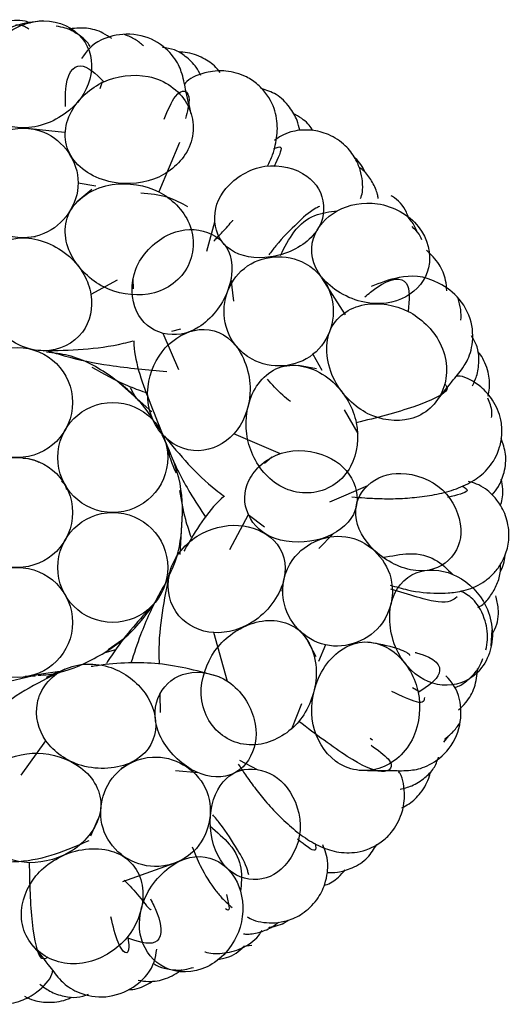
# Model space of a CAD drawing. Units: millimetres. Extents: x 7 to 438, y 7 to 308.
# Drawn here: x 390 to 392, y 170 to 175 of the extents above; entities that cross this region are included whole.
import ezdxf

# ---------------------------------------------------------------- set-up
doc = ezdxf.new("R2010")
doc.units = ezdxf.units.MM
doc.header["$LTSCALE"] = 1.5

msp = doc.modelspace()

# ---------------------------------------------------------------- linework, layer by layer
at = {"color": 7, "linetype": 'Continuous', "lineweight": 25}
for p, q in [((390.0207, 174.9771), (390.033, 175.0115)), ((389.8416, 174.7546), (389.6347, 174.7763)), ((390.4214, 174.703), (390.3167, 174.4549)), ((389.9092, 174.4994), (389.9993, 174.4851)), ((389.9783, 174.4671), (389.9079, 174.4066)), ((390.5595, 174.1552), (390.6002, 174.303)), ((389.6937, 174.2269), (389.6339, 174.2216)), ((390.1071, 174.0078), (389.9745, 173.9365)), ((390.1865, 174.0129), (390.1872, 173.9638)), ((390.6965, 173.902), (390.6821, 174.0146)), ((391.2607, 173.8336), (391.1412, 174.0207)), ((390.4189, 173.5556), (390.339, 173.7394)), ((390.3825, 173.7507), (390.4283, 173.7623)), ((390.7324, 173.6488), (390.707, 173.6755)), ((391.0959, 173.6334), (391.1408, 173.5541)), ((391.1136, 173.5593), (391.0225, 173.5766)), ((390.1042, 173.5019), (390.2812, 173.343)), ((390.1724, 173.4659), (390.2016, 173.4126)), ((391.2544, 173.3536), (391.3224, 173.2336)), ((390.9322, 173.1305), (390.6965, 173.2314)), ((390.8885, 173.1133), (390.8504, 173.0821)), ((389.826, 172.9925), (389.844, 172.9732)), ((389.844, 172.9732), (389.8514, 172.95)), ((391.1819, 172.8888), (391.3731, 172.9707)), ((390.4376, 172.8591), (390.4237, 172.6216)), ((390.6757, 172.6464), (390.7697, 172.8235)), ((390.7695, 172.824), (390.8515, 172.7617)), ((389.8463, 172.7029), (389.844, 172.6954)), ((391.1259, 172.6519), (391.1988, 172.7269)), ((390.3689, 172.5253), (390.3619, 172.4961)), ((390.9409, 172.4364), (390.9491, 172.4959)), ((391.9969, 172.159), (392.0008, 172.2409)), ((390.1453, 172.1993), (390.0619, 172.1404)), ((390.6635, 171.9801), (390.5954, 172.2273)), ((390.099, 172.1408), (390.045, 172.1255)), ((391.1118, 172.1055), (391.0685, 172.1876)), ((391.1587, 172.1657), (391.1247, 172.0811)), ((389.6922, 172.0063), (389.6432, 172.0077)), ((389.8048, 172.0271), (389.7481, 172.0004)), ((391.5996, 171.9507), (391.6304, 171.9311)), ((390.3224, 171.9164), (390.3245, 171.8236)), ((391.0388, 171.8673), (390.9873, 171.7393)), ((391.7574, 171.6732), (391.7823, 171.7061)), ((389.6217, 171.5076), (389.7473, 171.6803)), ((391.3966, 171.684), (391.3852, 171.6919)), ((390.1262, 171.5405), (390.1779, 171.5712)), ((390.7246, 171.5834), (390.8134, 171.5357)), ((390.401, 171.5311), (390.5141, 171.5201)), ((389.9741, 171.2006), (390.0113, 171.2857)), ((390.1363, 170.9701), (390.4178, 171.0711)), ((390.746, 170.6432), (390.7877, 170.6482))]:
    msp.add_line(p, q, dxfattribs=at)
for centre in [(389.6034, 173.3899), (390.0845, 173.1121), (389.6034, 172.8343), (390.0845, 172.5565), (389.6034, 172.2788)]:
    msp.add_circle(centre, 0.2778, dxfattribs=at)
for points, knots in [([(389.7291, 175.3181), (389.6836, 175.313), (389.6001, 175.3036), (389.4827, 175.2418), (389.3988, 175.1542), (389.3563, 175.0595), (389.351, 175.0235), (389.3491, 175.0098)], [0, 0, 0, 0, 0.2336956, 0.4285106, 0.705519, 0.8881764, 1, 1, 1, 1]), ([(389.4189, 175.0476), (389.4301, 175.1127), (389.5048, 175.2541), (389.7404, 175.3521), (389.9522, 175.2541), (389.9857, 175.1127), (389.9745, 175.0476)], [0, 0, 0, 0, 0.235627, 0.5, 0.764373, 1, 1, 1, 1]), ([(389.6711, 175.3075), (389.6613, 175.3108), (389.6184, 175.3253), (389.5454, 175.3185), (389.4953, 175.2935), (389.4758, 175.2838)], [0, 0, 0, 0, 0.1527083, 0.6706567, 1, 1, 1, 1]), ([(389.6607, 175.2763), (389.6536, 175.2811), (389.6348, 175.2936), (389.6097, 175.2963), (389.5941, 175.2979)], [0, 0, 0, 0, 0.381319, 1, 1, 1, 1]), ([(389.9712, 175.188), (389.9667, 175.1957), (389.9546, 175.2163), (389.9097, 175.2513), (389.856, 175.282), (389.8147, 175.2885), (389.7995, 175.2909)], [0, 0, 0, 0, 0.190409, 0.505898, 0.818024, 1, 1, 1, 1]), ([(390.0797, 175.2285), (390.0653, 175.2384), (390.0275, 175.2644), (389.9476, 175.2878), (389.8877, 175.2801), (389.8563, 175.276)], [0, 0, 0, 0, 0.22718, 0.594072, 1, 1, 1, 1]), ([(390.4811, 174.8477), (390.471, 174.8907), (390.4534, 174.9656), (390.4385, 175.0479), (390.4028, 175.1312), (390.3074, 175.2256), (390.1586, 175.2637), (389.9912, 175.22), (389.9511, 175.1628), (389.9269, 175.1283)], [0, 0, 0, 0, 0.237888, 0.414136, 0.534841, 0.647265, 0.75661, 0.852997, 1, 1, 1, 1]), ([(390.2404, 175.1915), (390.2269, 175.2032), (390.1999, 175.2266), (390.1629, 175.2417), (390.1444, 175.2493)], [0, 0, 0, 0, 0.4990373, 1, 1, 1, 1]), ([(390.529, 175.0427), (390.5221, 175.0567), (390.5051, 175.0916), (390.458, 175.1359), (390.4001, 175.1752), (390.3565, 175.1809), (390.3358, 175.1836)], [0, 0, 0, 0, 0.214493, 0.534742, 0.7789, 1, 1, 1, 1]), ([(390.6274, 175.0582), (390.6181, 175.0693), (390.5923, 175.1003), (390.5283, 175.1405), (390.4623, 175.1604), (390.4247, 175.1597), (390.418, 175.1595)], [0, 0, 0, 0, 0.186082, 0.518931, 0.914313, 1, 1, 1, 1]), ([(389.8455, 174.8853), (389.8453, 174.91), (389.844, 175.0438), (389.9158, 175.1317), (389.9983, 175.0505), (390.0389, 175.0104)], [0, 0, 0, 0, 0.103009, 0.557944, 1, 1, 1, 1]), ([(389.9745, 175.0476), (389.9632, 174.9823), (389.8808, 174.8416), (389.6179, 174.7431), (389.4332, 174.8416), (389.4076, 174.9823), (389.4189, 175.0476)], [0, 0, 0, 0, 0.235655, 0.5, 0.764345, 1, 1, 1, 1]), ([(390.0389, 175.0104), (390.103, 175.0398), (390.2852, 175.0658), (390.49, 174.9174), (390.5091, 174.6783), (390.3807, 174.5586), (390.3167, 174.5293)], [0, 0, 0, 0, 0.23585, 0.500243, 0.764542, 1, 1, 1, 1]), ([(390.8669, 174.5835), (390.8758, 174.6028), (390.8985, 174.6518), (390.9172, 174.7385), (390.9174, 174.8272), (390.8855, 174.9219), (390.8221, 174.9958), (390.7505, 175.0452), (390.6763, 175.0654), (390.607, 175.0663), (390.5371, 175.0555), (390.4722, 175.0305), (390.4507, 175.0021), (390.4468, 174.9971)], [0, 0, 0, 0, 0.106852, 0.271629, 0.429561, 0.560841, 0.618143, 0.670835, 0.751235, 0.784864, 0.831662, 0.970036, 1, 1, 1, 1]), ([(390.3167, 174.5293), (390.2505, 174.499), (390.0642, 174.4747), (389.8296, 174.6222), (389.8403, 174.8622), (389.9728, 174.9801), (390.0389, 175.0104)], [0, 0, 0, 0, 0.235748, 0.50012, 0.764445, 1, 1, 1, 1]), ([(390.3444, 174.8217), (390.3629, 174.8664), (390.4121, 174.9855), (390.4879, 174.9638), (390.4608, 174.8597), (390.452, 174.8258)], [0, 0, 0, 0, 0.288404, 0.768066, 1, 1, 1, 1]), ([(391.0292, 174.7653), (391.0258, 174.7817), (391.0182, 174.818), (390.9778, 174.8877), (390.9166, 174.9499), (390.8606, 174.9684), (390.8344, 174.977)], [0, 0, 0, 0, 0.20374, 0.453974, 0.745295, 1, 1, 1, 1]), ([(391.0958, 174.7637), (391.0947, 174.7657), (391.083, 174.7869), (391.0483, 174.8226), (391.0104, 174.8425), (390.9956, 174.8503)], [0, 0, 0, 0, 0.0604, 0.63355, 1, 1, 1, 1]), ([(389.3536, 174.4994), (389.3525, 174.6089), (389.475, 174.7833), (389.7878, 174.7833), (389.9103, 174.6089), (389.9092, 174.4994)], [0, 0, 0, 0, 0.375, 0.625, 1, 1, 1, 1]), ([(391.3366, 174.4206), (391.3401, 174.4307), (391.3483, 174.4544), (391.3476, 174.5036), (391.338, 174.5611), (391.3103, 174.6277), (391.2596, 174.6949), (391.1792, 174.7474), (391.0941, 174.7681), (391.0268, 174.7668), (390.9536, 174.7513), (390.924, 174.73), (390.9018, 174.7139)], [0, 0, 0, 0, 0.073368, 0.172309, 0.256267, 0.331813, 0.42227, 0.530952, 0.628971, 0.705152, 0.778273, 1, 1, 1, 1]), ([(390.8989, 174.673), (390.9141, 174.6791), (390.9532, 174.6949), (390.9193, 174.6242), (390.8986, 174.5808)], [0, 0, 0, 0, 0.3871068, 1, 1, 1, 1]), ([(390.6002, 174.303), (390.5954, 174.3649), (390.6378, 174.4875), (390.8493, 174.6167), (391.0804, 174.5541), (391.1447, 174.4478), (391.1495, 174.3858)], [0, 0, 0, 0, 0.235458, 0.499757, 0.76415, 1, 1, 1, 1]), ([(391.3585, 174.5539), (391.3583, 174.5543), (391.3485, 174.578), (391.3307, 174.6075), (391.3075, 174.6258), (391.3069, 174.6263)], [0, 0, 0, 0, 0.017261, 0.974021, 1, 1, 1, 1]), ([(391.4254, 174.4213), (391.4245, 174.4279), (391.4209, 174.4525), (391.3984, 174.5025), (391.3662, 174.551), (391.3377, 174.5727), (391.3279, 174.5801)], [0, 0, 0, 0, 0.129016, 0.480189, 0.820941, 1, 1, 1, 1]), ([(389.9092, 174.4994), (389.9103, 174.3899), (389.7878, 174.2155), (389.475, 174.2155), (389.3525, 174.3899), (389.3536, 174.4994)], [0, 0, 0, 0, 0.375, 0.625, 1, 1, 1, 1]), ([(390.0389, 173.9737), (389.9732, 174.0072), (389.8402, 174.1331), (389.8294, 174.3778), (390.064, 174.5211), (390.2512, 174.4882), (390.3167, 174.4549)], [0, 0, 0, 0, 0.235959, 0.500299, 0.764514, 1, 1, 1, 1]), ([(390.3167, 174.4549), (390.3803, 174.4225), (390.5091, 174.2948), (390.4903, 174.0513), (390.2853, 173.9067), (390.1024, 173.9414), (390.0389, 173.9737)], [0, 0, 0, 0, 0.235986, 0.500309, 0.764503, 1, 1, 1, 1]), ([(390.2268, 174.4489), (390.2724, 174.4456), (390.3521, 174.4399), (390.4298, 174.3981), (390.463, 174.3803)], [0, 0, 0, 0, 0.572871, 1, 1, 1, 1]), ([(391.5792, 174.3234), (391.5757, 174.333), (391.5602, 174.3754), (391.5257, 174.4158), (391.4934, 174.4325), (391.4916, 174.4335)], [0, 0, 0, 0, 0.217715, 0.95615, 1, 1, 1, 1]), ([(391.1495, 174.3858), (391.1542, 174.3256), (391.1071, 174.2059), (390.8787, 174.1002), (390.6645, 174.1392), (390.6048, 174.2427), (390.6002, 174.303)], [0, 0, 0, 0, 0.235555, 0.49988, 0.764252, 1, 1, 1, 1]), ([(391.1282, 174.3805), (391.1222, 174.3774), (391.0749, 174.3534), (391.0126, 174.2909), (390.9315, 174.2144), (390.8844, 174.1509), (390.8729, 174.1354)], [0, 0, 0, 0, 0.0516298, 0.4072207, 0.8549075, 1, 1, 1, 1]), ([(391.2188, 174.3586), (391.2767, 174.3904), (391.4338, 174.4201), (391.6573, 174.297), (391.7127, 174.0703), (391.6231, 173.956), (391.5652, 173.9242)], [0, 0, 0, 0, 0.235627, 0.5, 0.764373, 1, 1, 1, 1]), ([(390.9313, 174.1336), (390.9535, 174.1759), (391.0373, 174.3357), (391.1419, 174.3489), (391.2188, 174.3586)], [0, 0, 0, 0, 0.2647051, 1, 1, 1, 1]), ([(391.5652, 173.9242), (391.5071, 173.8923), (391.3457, 173.869), (391.1048, 174.0131), (391.0666, 174.2189), (391.1607, 174.3266), (391.2188, 174.3586)], [0, 0, 0, 0, 0.235655, 0.5, 0.764345, 1, 1, 1, 1]), ([(390.595, 174.2045), (390.6098, 174.2201), (390.6416, 174.2537), (390.6751, 174.2905), (390.691, 174.3105), (390.6911, 174.3106)], [0, 0, 0, 0, 0.463154, 0.995767, 1, 1, 1, 1]), ([(391.6221, 174.2513), (391.6193, 174.2588), (391.6095, 174.2857), (391.5908, 174.3092), (391.5774, 174.3261)], [0, 0, 0, 0, 0.279221, 1, 1, 1, 1]), ([(390.339, 173.7394), (390.2779, 173.7551), (390.1808, 173.8375), (390.1685, 174.0739), (390.3447, 174.2545), (390.4808, 174.2723), (390.542, 174.2565)], [0, 0, 0, 0, 0.235497, 0.499691, 0.764014, 1, 1, 1, 1]), ([(390.542, 174.2565), (390.6013, 174.2413), (390.6968, 174.1642), (390.69, 173.9498), (390.533, 173.7473), (390.3984, 173.7241), (390.339, 173.7394)], [0, 0, 0, 0, 0.235486, 0.499701, 0.764041, 1, 1, 1, 1]), ([(391.6463, 174.2127), (391.6419, 174.2223), (391.6303, 174.2478), (391.6097, 174.2669), (391.5968, 174.2789)], [0, 0, 0, 0, 0.375325, 1, 1, 1, 1]), ([(389.4189, 173.9365), (389.4079, 174.0037), (389.4328, 174.1546), (389.6179, 174.2571), (389.881, 174.1546), (389.9635, 174.0037), (389.9745, 173.9365)], [0, 0, 0, 0, 0.235791, 0.5, 0.764209, 1, 1, 1, 1]), ([(390.7495, 174.0678), (390.8344, 174.1369), (391.0471, 174.1499), (391.2422, 173.9053), (391.1822, 173.7008), (391.0959, 173.6334)], [0, 0, 0, 0, 0.375, 0.625, 1, 1, 1, 1]), ([(391.7722, 173.9546), (391.771, 173.9721), (391.7677, 174.0178), (391.7362, 174.095), (391.6928, 174.1369), (391.6701, 174.159)], [0, 0, 0, 0, 0.22718, 0.594072, 1, 1, 1, 1]), ([(391.0959, 173.6334), (391.0109, 173.5643), (390.7983, 173.5513), (390.6032, 173.7959), (390.6632, 174.0003), (390.7495, 174.0678)], [0, 0, 0, 0, 0.375, 0.625, 1, 1, 1, 1]), ([(391.7248, 173.4034), (391.7521, 173.4381), (391.7997, 173.4986), (391.8548, 173.5615), (391.8976, 173.6415), (391.9121, 173.7745), (391.8484, 173.916), (391.6846, 174.0345), (391.5276, 174.0307), (391.4346, 173.9937), (391.39, 173.9759)], [0, 0, 0, 0, 0.186629, 0.3249, 0.419596, 0.507796, 0.593579, 0.669197, 0.841182, 1, 1, 1, 1]), ([(391.3578, 173.9238), (391.377, 173.9394), (391.4808, 174.0238), (391.5943, 174.0225), (391.5822, 173.9074), (391.5763, 173.8506)], [0, 0, 0, 0, 0.103009, 0.557944, 1, 1, 1, 1]), ([(389.9745, 173.9365), (389.9854, 173.8696), (389.9528, 173.7184), (389.7403, 173.6162), (389.5045, 173.7184), (389.4298, 173.8696), (389.4189, 173.9365)], [0, 0, 0, 0, 0.2358, 0.5, 0.7642, 1, 1, 1, 1]), ([(391.3733, 173.3335), (391.3083, 173.3663), (391.1732, 173.4968), (391.1423, 173.7722), (391.3366, 173.9135), (391.5114, 173.8834), (391.5763, 173.8506)], [0, 0, 0, 0, 0.235748, 0.50012, 0.764445, 1, 1, 1, 1]), ([(391.8435, 173.806), (391.8442, 173.8238), (391.8456, 173.8595), (391.8344, 173.8979), (391.8288, 173.917)], [0, 0, 0, 0, 0.4990373, 1, 1, 1, 1]), ([(391.5763, 173.8506), (391.6392, 173.8188), (391.7732, 173.6926), (391.7848, 173.44), (391.6098, 173.2759), (391.4362, 173.3017), (391.3733, 173.3335)], [0, 0, 0, 0, 0.23585, 0.500243, 0.764542, 1, 1, 1, 1]), ([(390.3501, 173.6658), (390.3957, 173.7162), (390.5292, 173.7909), (390.7248, 173.71), (390.8087, 173.4404), (390.7421, 173.2819), (390.6965, 173.2314)], [0, 0, 0, 0, 0.235791, 0.5, 0.764209, 1, 1, 1, 1]), ([(389.7322, 173.6516), (389.867, 173.6542), (390.0177, 173.6571), (390.1713, 173.6972), (390.1874, 173.7014)], [0, 0, 0, 0, 0.895095, 1, 1, 1, 1]), ([(390.1905, 173.7014), (390.1905, 173.7006), (390.1916, 173.6064), (390.2512, 173.4406), (390.313, 173.286), (390.3355, 173.2297)], [0, 0, 0, 0, 0.0053493, 0.6383429, 1, 1, 1, 1]), ([(391.9013, 173.4737), (391.9103, 173.4921), (391.9294, 173.5315), (391.9358, 173.6011), (391.9303, 173.671), (391.9076, 173.7086), (391.8968, 173.7264)], [0, 0, 0, 0, 0.264648, 0.56445, 0.793017, 1, 1, 1, 1]), ([(390.321, 173.2502), (390.2942, 173.2943), (390.2307, 173.3988), (390.0702, 173.5335), (389.9032, 173.627), (389.7863, 173.6404), (389.7491, 173.6447)], [0, 0, 0, 0, 0.217098, 0.513799, 0.845045, 1, 1, 1, 1]), ([(389.7577, 173.6512), (389.7849, 173.6425), (389.8856, 173.6105), (390.0885, 173.5703), (390.2611, 173.555), (390.3575, 173.5464)], [0, 0, 0, 0, 0.140285, 0.519872, 1, 1, 1, 1]), ([(390.6965, 173.2314), (390.651, 173.1812), (390.5125, 173.1123), (390.3001, 173.2148), (390.2329, 173.4629), (390.3046, 173.6155), (390.3501, 173.6658)], [0, 0, 0, 0, 0.2358, 0.5, 0.7642, 1, 1, 1, 1]), ([(391.9808, 173.4219), (391.9836, 173.4355), (391.9916, 173.4745), (391.9831, 173.5491), (391.9575, 173.6131), (391.9335, 173.642), (391.9292, 173.6471)], [0, 0, 0, 0, 0.180572, 0.515674, 0.913733, 1, 1, 1, 1]), ([(390.7658, 173.2042), (390.751, 173.2764), (390.7665, 173.4589), (390.9511, 173.62), (391.2094, 173.5259), (391.3003, 173.3591), (391.3151, 173.2871)], [0, 0, 0, 0, 0.235959, 0.500299, 0.764514, 1, 1, 1, 1]), ([(389.9793, 173.5688), (390.0383, 173.5353), (390.1255, 173.4859), (390.218, 173.4526), (390.2479, 173.4418)], [0, 0, 0, 0, 0.67697, 1, 1, 1, 1]), ([(390.9828, 173.3945), (390.9694, 173.4053), (390.9233, 173.4424), (390.8897, 173.4811), (390.866, 173.5085)], [0, 0, 0, 0, 0.2917884, 1, 1, 1, 1]), ([(391.2929, 172.9133), (391.3144, 172.9114), (391.3606, 172.9074), (391.4397, 172.9036), (391.5291, 172.9037), (391.6253, 172.9107), (391.7217, 172.9251), (391.8201, 172.9506), (391.9114, 172.994), (391.9808, 173.0496), (392.035, 173.1335), (392.0532, 173.2291), (392.0471, 173.3159), (392.0166, 173.3865), (391.9742, 173.4413), (391.9222, 173.4892), (391.8621, 173.5243), (391.8265, 173.5235), (391.8202, 173.5234)], [0, 0, 0, 0, 0.058169, 0.125062, 0.202558, 0.293643, 0.392797, 0.489685, 0.583833, 0.67407, 0.749079, 0.781819, 0.811926, 0.857864, 0.877079, 0.903817, 0.982879, 1, 1, 1, 1]), ([(391.7606, 173.4844), (391.7688, 173.4756), (391.7955, 173.4472), (391.6199, 173.3645), (391.417, 173.3129), (391.3151, 173.2871)], [0, 0, 0, 0, 0.181999, 0.589685, 1, 1, 1, 1]), ([(391.9986, 173.3147), (391.9995, 173.3241), (392.0026, 173.357), (391.9889, 173.3892), (391.9792, 173.4121)], [0, 0, 0, 0, 0.28814, 1, 1, 1, 1]), ([(391.3151, 173.2871), (391.3295, 173.2171), (391.3099, 173.0368), (391.1079, 172.8997), (390.867, 172.9698), (390.7801, 173.1345), (390.7658, 173.2042)], [0, 0, 0, 0, 0.235986, 0.500309, 0.764503, 1, 1, 1, 1]), ([(390.3686, 172.5154), (390.3761, 172.5301), (390.4159, 172.6075), (390.4421, 172.7808), (390.4339, 173.0101), (390.3676, 173.1542), (390.335, 173.2252)], [0, 0, 0, 0, 0.06816, 0.359499, 0.684756, 1, 1, 1, 1]), ([(390.3439, 173.2211), (390.4236, 173.1251), (390.5134, 173.0169), (390.6321, 172.9283), (390.6454, 172.9183)], [0, 0, 0, 0, 0.887537, 1, 1, 1, 1]), ([(390.3491, 173.1954), (390.3558, 173.178), (390.3904, 173.0886), (390.4583, 172.9558), (390.5274, 172.85), (390.5547, 172.8082)], [0, 0, 0, 0, 0.127659, 0.655904, 1, 1, 1, 1]), ([(392.0021, 172.9236), (392.0127, 172.9364), (392.0364, 172.965), (392.0658, 173.04), (392.0762, 173.1266), (392.0557, 173.182), (392.0462, 173.2078)], [0, 0, 0, 0, 0.20374, 0.453974, 0.745295, 1, 1, 1, 1]), ([(390.3574, 173.1704), (390.3648, 173.141), (390.3764, 173.0943), (390.397, 173.0508), (390.4046, 173.0347)], [0, 0, 0, 0, 0.631251, 1, 1, 1, 1]), ([(390.7697, 172.8235), (390.7439, 172.881), (390.7477, 173.0083), (390.9248, 173.1654), (391.1759, 173.1402), (391.2747, 173.0449), (391.3005, 172.9872)], [0, 0, 0, 0, 0.235497, 0.499691, 0.764014, 1, 1, 1, 1]), ([(389.6297, 173.1095), (389.6473, 173.1077), (389.6761, 173.1048), (389.7016, 173.0933), (389.7115, 173.0888)], [0, 0, 0, 0, 0.609955, 1, 1, 1, 1]), ([(391.3005, 172.9872), (391.3256, 172.9314), (391.3248, 172.8087), (391.153, 172.6803), (390.8968, 172.6768), (390.7948, 172.7675), (390.7697, 172.8235)], [0, 0, 0, 0, 0.235486, 0.499701, 0.764041, 1, 1, 1, 1]), ([(391.3731, 172.9707), (391.4186, 173.013), (391.5409, 173.0563), (391.7738, 172.9715), (391.8689, 172.7519), (391.8259, 172.6352), (391.7804, 172.5928)], [0, 0, 0, 0, 0.235458, 0.499757, 0.76415, 1, 1, 1, 1]), ([(391.4853, 172.4676), (391.5155, 172.4588), (391.6047, 172.4326), (391.6977, 172.426), (391.7791, 172.4264), (391.8627, 172.4379), (391.9347, 172.4645), (391.996, 172.5109), (392.035, 172.5549), (392.0697, 172.6179), (392.0907, 172.6996), (392.0816, 172.7951), (392.0447, 172.8746), (392.0017, 172.9263), (391.944, 172.9739), (391.9089, 172.9837), (391.8825, 172.9911)], [0, 0, 0, 0, 0.098745, 0.29259, 0.370075, 0.462841, 0.570676, 0.616517, 0.655416, 0.690418, 0.732328, 0.782682, 0.828096, 0.863392, 0.89727, 1, 1, 1, 1]), ([(392.0423, 172.8705), (392.0432, 172.8726), (392.0525, 172.895), (392.0588, 172.9443), (392.0507, 172.9864), (392.0476, 173.0028)], [0, 0, 0, 0, 0.0604, 0.63355, 1, 1, 1, 1]), ([(390.4226, 172.945), (390.4305, 172.8961), (390.4437, 172.8153), (390.4699, 172.7392), (390.4802, 172.7092)], [0, 0, 0, 0, 0.605101, 1, 1, 1, 1]), ([(391.7804, 172.5928), (391.7362, 172.5517), (391.6133, 172.5139), (391.3883, 172.6265), (391.2852, 172.8183), (391.3289, 172.9295), (391.3731, 172.9707)], [0, 0, 0, 0, 0.235555, 0.49988, 0.764252, 1, 1, 1, 1]), ([(391.8487, 172.9679), (391.8629, 172.9598), (391.8996, 172.9391), (391.8232, 172.9215), (391.7764, 172.9107)], [0, 0, 0, 0, 0.3871068, 1, 1, 1, 1]), ([(390.6479, 172.9164), (390.6471, 172.9157), (390.574, 172.856), (390.5077, 172.7502), (390.4496, 172.6486), (390.4443, 172.6395)], [0, 0, 0, 0, 0.010085, 0.9107, 1, 1, 1, 1]), ([(390.5954, 172.2273), (390.5278, 172.2315), (390.3876, 172.2969), (390.3352, 172.5268), (390.4873, 172.734), (390.6514, 172.7731), (390.719, 172.7689)], [0, 0, 0, 0, 0.2358, 0.5, 0.7642, 1, 1, 1, 1]), ([(390.719, 172.7689), (390.7869, 172.7647), (390.9285, 172.7069), (390.9872, 172.5036), (390.8288, 172.2699), (390.6633, 172.2231), (390.5954, 172.2273)], [0, 0, 0, 0, 0.235791, 0.5, 0.764209, 1, 1, 1, 1]), ([(391.1587, 172.1657), (391.0517, 172.189), (390.9089, 172.3472), (390.9785, 172.6522), (391.1758, 172.7327), (391.2823, 172.7073)], [0, 0, 0, 0, 0.375, 0.625, 1, 1, 1, 1]), ([(391.2823, 172.7073), (391.3893, 172.684), (391.5321, 172.5258), (391.4625, 172.2208), (391.2652, 172.1402), (391.1587, 172.1657)], [0, 0, 0, 0, 0.375, 0.625, 1, 1, 1, 1]), ([(391.4471, 172.6062), (391.494, 172.6152), (391.6712, 172.6493), (391.7468, 172.5758), (391.8023, 172.5217)], [0, 0, 0, 0, 0.2647051, 1, 1, 1, 1]), ([(392.0421, 172.5343), (392.0423, 172.5347), (392.0547, 172.5571), (392.0667, 172.5894), (392.0665, 172.619), (392.0665, 172.6198)], [0, 0, 0, 0, 0.017261, 0.974021, 1, 1, 1, 1]), ([(391.6787, 171.9801), (391.6175, 172.0056), (391.4986, 172.1173), (391.4611, 172.3954), (391.5982, 172.5536), (391.7411, 172.5472), (391.8023, 172.5217)], [0, 0, 0, 0, 0.235655, 0.5, 0.764345, 1, 1, 1, 1]), ([(391.9286, 172.3538), (391.9368, 172.3581), (391.957, 172.3687), (391.994, 172.4109), (392.0268, 172.4701), (392.0447, 172.5266), (392.0438, 172.5622), (392.0435, 172.5745)], [0, 0, 0, 0, 0.172249, 0.423575, 0.655985, 0.881497, 1, 1, 1, 1]), ([(390.3649, 172.5012), (390.3506, 172.4769), (390.2973, 172.3861), (390.2314, 172.2418), (390.1917, 172.1216), (390.1761, 172.0743)], [0, 0, 0, 0, 0.180953, 0.676926, 1, 1, 1, 1]), ([(390.3715, 172.5269), (390.344, 172.3949), (390.3133, 172.2474), (390.3182, 172.0887), (390.3188, 172.072)], [0, 0, 0, 0, 0.895095, 1, 1, 1, 1]), ([(391.8023, 172.5217), (391.8632, 172.4963), (391.9844, 172.392), (392.0276, 172.1405), (391.8849, 171.9558), (391.7396, 171.9546), (391.6787, 171.9801)], [0, 0, 0, 0, 0.235627, 0.5, 0.764373, 1, 1, 1, 1]), ([(391.8239, 172.4074), (391.8042, 172.3913), (391.7652, 172.3595), (391.5808, 172.4183), (391.4893, 172.4475)], [0, 0, 0, 0, 0.50393, 1, 1, 1, 1]), ([(389.7083, 172.0121), (389.7253, 172.0129), (389.8127, 172.0171), (389.9766, 172.081), (390.1781, 172.2086), (390.2748, 172.3461), (390.3251, 172.4177)], [0, 0, 0, 0, 0.067616, 0.347806, 0.660616, 1, 1, 1, 1]), ([(391.9699, 172.1396), (391.9734, 172.1569), (391.9846, 172.2125), (391.9599, 172.3237), (391.906, 172.4037), (391.8618, 172.4265), (391.8406, 172.4375)], [0, 0, 0, 0, 0.105362, 0.337449, 0.681645, 1, 1, 1, 1]), ([(391.9995, 172.218), (392.0049, 172.2268), (392.0286, 172.2654), (392.0382, 172.3381), (392.025, 172.3925), (392.0199, 172.4137)], [0, 0, 0, 0, 0.152708, 0.670657, 1, 1, 1, 1]), ([(390.3018, 172.3824), (390.2325, 172.3072), (390.1413, 172.2083), (390.0695, 172.0975), (390.0523, 172.0708)], [0, 0, 0, 0, 0.7593341, 1, 1, 1, 1]), ([(390.6174, 172.1562), (390.6645, 172.2128), (390.8169, 172.3144), (391.0579, 172.2705), (391.1454, 172.0099), (391.0717, 171.8348), (391.0246, 171.7783)], [0, 0, 0, 0, 0.235959, 0.500299, 0.764514, 1, 1, 1, 1]), ([(391.0972, 171.7617), (391.0823, 171.833), (391.1001, 172.0201), (391.2961, 172.2159), (391.5277, 172.1521), (391.6132, 171.9967), (391.628, 171.9255)], [0, 0, 0, 0, 0.235748, 0.50012, 0.764445, 1, 1, 1, 1]), ([(391.0246, 171.7783), (390.9789, 171.7235), (390.8257, 171.6264), (390.5925, 171.6988), (390.4972, 171.9309), (390.5717, 172.1015), (390.6174, 172.1562)], [0, 0, 0, 0, 0.235986, 0.500309, 0.764503, 1, 1, 1, 1]), ([(391.5847, 172.111), (391.5856, 172.1124), (391.5889, 172.1171), (391.5191, 172.1537), (391.4245, 172.1704), (391.3718, 172.1797)], [0, 0, 0, 0, 0.156615, 0.529179, 1, 1, 1, 1]), ([(391.6126, 172.1268), (391.6145, 172.1263), (391.7189, 172.1016), (391.7703, 172.0178), (391.675, 171.956), (391.628, 171.9255)], [0, 0, 0, 0, 0.009388, 0.511806, 1, 1, 1, 1]), ([(391.8162, 171.952), (391.8247, 171.9547), (391.8475, 171.9619), (391.8916, 171.9979), (391.9335, 172.0434), (391.9491, 172.0822), (391.9548, 172.0965)], [0, 0, 0, 0, 0.190409, 0.505898, 0.818024, 1, 1, 1, 1]), ([(389.842, 172.0422), (389.7216, 171.9813), (389.5871, 171.9133), (389.4661, 171.8105), (389.4534, 171.7998)], [0, 0, 0, 0, 0.8950945, 1, 1, 1, 1]), ([(389.7473, 171.6803), (389.7084, 171.7358), (389.6722, 171.8862), (389.8193, 172.0705), (390.0761, 172.0807), (390.209, 171.9768), (390.2479, 171.9213)], [0, 0, 0, 0, 0.2358, 0.5, 0.7642, 1, 1, 1, 1]), ([(390.6227, 172.0035), (390.5239, 172.0311), (390.3369, 172.0832), (390.1017, 172.0752), (389.9858, 172.057), (389.9754, 172.0554)], [0, 0, 0, 0, 0.504817, 0.955329, 1, 1, 1, 1]), ([(391.8315, 171.8372), (391.8444, 171.8491), (391.8781, 171.8801), (391.9188, 171.9528), (391.9246, 172.0129), (391.9276, 172.0444)], [0, 0, 0, 0, 0.22718, 0.594072, 1, 1, 1, 1]), ([(389.8301, 172.0332), (389.7981, 172.0286), (389.6897, 172.0132), (389.5316, 171.9739), (389.413, 171.93), (389.3662, 171.9127)], [0, 0, 0, 0, 0.202299, 0.685346, 1, 1, 1, 1]), ([(390.3221, 171.9158), (390.351, 171.9718), (390.4529, 172.0482), (390.6861, 172.0076), (390.823, 171.7956), (390.8101, 171.659), (390.7811, 171.6028)], [0, 0, 0, 0, 0.235497, 0.499691, 0.764014, 1, 1, 1, 1]), ([(391.371, 171.5306), (391.4152, 171.5309), (391.4921, 171.5313), (391.5757, 171.5276), (391.6648, 171.5438), (391.778, 171.6158), (391.8483, 171.7525), (391.843, 171.9254), (391.7962, 171.9772), (391.7679, 172.0085)], [0, 0, 0, 0, 0.237888, 0.414136, 0.534841, 0.647265, 0.75661, 0.852997, 1, 1, 1, 1]), ([(390.2479, 171.9213), (390.2869, 171.8656), (390.33, 171.7189), (390.2076, 171.5462), (389.9261, 171.5244), (389.7864, 171.6246), (389.7473, 171.6803)], [0, 0, 0, 0, 0.235791, 0.5, 0.764209, 1, 1, 1, 1]), ([(390.7811, 171.6028), (390.7531, 171.5484), (390.6566, 171.4724), (390.4491, 171.5268), (390.2866, 171.7249), (390.294, 171.8612), (390.3221, 171.9158)], [0, 0, 0, 0, 0.235486, 0.499701, 0.764041, 1, 1, 1, 1]), ([(391.628, 171.9255), (391.6424, 171.8564), (391.6272, 171.673), (391.437, 171.5065), (391.1996, 171.541), (391.1115, 171.6928), (391.0972, 171.7617)], [0, 0, 0, 0, 0.23585, 0.500243, 0.764542, 1, 1, 1, 1]), ([(391.6588, 171.8996), (391.6578, 171.8832), (391.656, 171.8549), (391.5427, 171.9072), (391.495, 171.9292)], [0, 0, 0, 0, 0.579657, 1, 1, 1, 1]), ([(391.39, 171.6584), (391.4238, 171.6339), (391.5231, 171.562), (391.461, 171.4992), (391.2826, 171.584), (391.1108, 171.7134), (391.0246, 171.7783)], [0, 0, 0, 0, 0.149321, 0.438076, 0.718135, 1, 1, 1, 1]), ([(391.7597, 171.6888), (391.7741, 171.6993), (391.803, 171.7205), (391.8259, 171.7531), (391.8374, 171.7695)], [0, 0, 0, 0, 0.499037, 1, 1, 1, 1]), ([(389.6639, 171.0648), (389.5925, 171.0663), (389.4211, 171.1255), (389.3324, 171.353), (389.4543, 171.5723), (389.6342, 171.6203), (389.7054, 171.6188)], [0, 0, 0, 0, 0.235986, 0.500309, 0.764503, 1, 1, 1, 1]), ([(389.7054, 171.6188), (389.7791, 171.6172), (389.9535, 171.5614), (390.0695, 171.3456), (389.9203, 171.1147), (389.7374, 171.0632), (389.6639, 171.0648)], [0, 0, 0, 0, 0.235959, 0.500299, 0.764514, 1, 1, 1, 1]), ([(390.0503, 171.2015), (390.0018, 171.2997), (390.0365, 171.5099), (390.3184, 171.6456), (390.5044, 171.5417), (390.5509, 171.4425)], [0, 0, 0, 0, 0.375, 0.625, 1, 1, 1, 1]), ([(391.536, 171.4364), (391.556, 171.4409), (391.5987, 171.4504), (391.6571, 171.4888), (391.7083, 171.5367), (391.7235, 171.5779), (391.7308, 171.5975)], [0, 0, 0, 0, 0.264648, 0.56445, 0.793017, 1, 1, 1, 1]), ([(390.7719, 170.9817), (390.7122, 170.9906), (390.606, 171.0632), (390.5538, 171.3093), (390.6395, 171.5094), (390.7537, 171.5446), (390.8134, 171.5357)], [0, 0, 0, 0, 0.235555, 0.49988, 0.764252, 1, 1, 1, 1]), ([(390.7186, 171.5627), (390.7305, 171.5447), (390.7561, 171.506), (390.8025, 171.4419), (390.8583, 171.372), (390.9237, 171.3012), (390.9951, 171.2348), (391.0763, 171.1737), (391.1672, 171.1295), (391.254, 171.1098), (391.3534, 171.1198), (391.4395, 171.1652), (391.5036, 171.224), (391.5398, 171.2919), (391.5561, 171.3592), (391.5612, 171.4297), (391.5512, 171.4986), (391.5283, 171.5259), (391.5243, 171.5308)], [0, 0, 0, 0, 0.058169, 0.125062, 0.202558, 0.293643, 0.392797, 0.489685, 0.583833, 0.67407, 0.749079, 0.781819, 0.811926, 0.857864, 0.877079, 0.903817, 0.982879, 1, 1, 1, 1]), ([(390.8134, 171.5357), (390.8749, 171.5266), (390.985, 171.458), (391.0639, 171.223), (390.9514, 171.0117), (390.8335, 170.9726), (390.7719, 170.9817)], [0, 0, 0, 0, 0.235458, 0.499757, 0.76415, 1, 1, 1, 1]), ([(391.545, 171.3419), (391.5575, 171.3483), (391.5929, 171.3663), (391.6459, 171.4194), (391.68, 171.4793), (391.6877, 171.5161), (391.689, 171.5227)], [0, 0, 0, 0, 0.180572, 0.515674, 0.913733, 1, 1, 1, 1]), ([(390.5509, 171.4425), (390.5994, 171.3443), (390.5647, 171.1341), (390.2829, 170.9983), (390.0969, 171.1023), (390.0503, 171.2015)], [0, 0, 0, 0, 0.375, 0.625, 1, 1, 1, 1]), ([(390.7715, 171.0037), (390.7699, 171.0102), (390.757, 171.0616), (390.7098, 171.1363), (390.6534, 171.2324), (390.602, 171.2925), (390.5894, 171.3072)], [0, 0, 0, 0, 0.05163, 0.407221, 0.854908, 1, 1, 1, 1]), ([(390.5746, 171.2506), (390.6109, 171.2195), (390.748, 171.1023), (390.7376, 170.9974), (390.73, 170.9202)], [0, 0, 0, 0, 0.2647051, 1, 1, 1, 1]), ([(389.963, 171.1753), (389.8509, 171.1268), (389.7076, 171.0647), (389.537, 171.0678), (389.4997, 171.0685)], [0, 0, 0, 0, 0.7817301, 1, 1, 1, 1]), ([(389.6962, 170.9977), (389.7427, 171.0538), (389.9, 171.1565), (390.1753, 171.1253), (390.2698, 170.9045), (390.2016, 170.7408), (390.1552, 170.6848)], [0, 0, 0, 0, 0.235748, 0.50012, 0.764445, 1, 1, 1, 1]), ([(390.7642, 170.7916), (390.7733, 170.786), (390.7946, 170.7727), (390.8427, 170.7624), (390.9009, 170.759), (390.972, 170.7711), (391.0488, 170.8056), (391.1179, 170.8724), (391.157, 170.9507), (391.1707, 171.0166), (391.1719, 171.0935), (391.1571, 171.1282), (391.1458, 171.1547)], [0, 0, 0, 0, 0.072571, 0.170439, 0.253486, 0.328211, 0.417686, 0.525189, 0.622145, 0.697498, 0.769826, 1, 1, 1, 1]), ([(391.1077, 171.1621), (391.1103, 171.146), (391.117, 171.1044), (391.0556, 171.1531), (391.0179, 171.183)], [0, 0, 0, 0, 0.387107, 1, 1, 1, 1]), ([(391.1688, 171.0146), (391.1854, 171.0143), (391.2225, 171.0136), (391.2995, 171.0374), (391.3737, 171.0832), (391.4042, 171.1338), (391.4185, 171.1574)], [0, 0, 0, 0, 0.20374, 0.453974, 0.745295, 1, 1, 1, 1]), ([(390.2294, 170.6792), (390.2112, 170.7429), (390.2244, 170.9055), (390.4186, 171.1082), (390.6276, 171.0997), (390.7118, 170.984), (390.73, 170.9202)], [0, 0, 0, 0, 0.235655, 0.5, 0.764345, 1, 1, 1, 1]), ([(390.4853, 171.1452), (390.4987, 171.1123), (390.5353, 171.0222), (390.5905, 170.9425), (390.6373, 170.8822), (390.6715, 170.8523), (390.688, 170.8378)], [0, 0, 0, 0, 0.244824, 0.670412, 0.840532, 1, 1, 1, 1]), ([(389.7572, 170.5866), (389.7468, 170.5805), (389.7131, 170.5608), (389.6715, 170.7504), (389.6664, 170.9597), (389.6639, 171.0648)], [0, 0, 0, 0, 0.181999, 0.589685, 1, 1, 1, 1]), ([(390.1552, 170.6848), (390.1102, 170.6305), (389.9573, 170.528), (389.7085, 170.5729), (389.5875, 170.78), (389.6512, 170.9435), (389.6962, 170.9977)], [0, 0, 0, 0, 0.23585, 0.500243, 0.764542, 1, 1, 1, 1]), ([(391.1523, 170.9501), (391.1545, 170.9507), (391.1778, 170.9573), (391.2203, 170.9832), (391.2482, 171.0157), (391.259, 171.0284)], [0, 0, 0, 0, 0.0604, 0.63355, 1, 1, 1, 1]), ([(390.1426, 170.9771), (390.169, 170.9489), (390.2374, 170.8758), (390.272, 170.822), (390.2782, 170.8292), (390.2793, 170.8304)], [0, 0, 0, 0, 0.34413, 0.891436, 1, 1, 1, 1]), ([(390.73, 170.9202), (390.7481, 170.8567), (390.7421, 170.697), (390.5724, 170.5064), (390.339, 170.5029), (390.2475, 170.6157), (390.2294, 170.6792)], [0, 0, 0, 0, 0.235627, 0.5, 0.764373, 1, 1, 1, 1]), ([(390.6594, 170.9048), (390.6697, 170.8604), (390.6815, 170.8096), (390.6571, 170.8296), (390.6541, 170.8321)], [0, 0, 0, 0, 0.876193, 1, 1, 1, 1]), ([(390.2752, 170.8815), (390.2861, 170.8593), (390.3453, 170.7393), (390.3188, 170.6289), (390.2092, 170.6663), (390.1552, 170.6848)], [0, 0, 0, 0, 0.103009, 0.557944, 1, 1, 1, 1]), ([(390.161, 170.6864), (390.1633, 170.6694), (390.1748, 170.5865), (390.1179, 170.6118), (390.0865, 170.7434), (390.0751, 170.7911)], [0, 0, 0, 0, 0.140901, 0.688633, 1, 1, 1, 1]), ([(390.7452, 170.7048), (390.7518, 170.7043), (390.7766, 170.7023), (390.8304, 170.7131), (390.8848, 170.7337), (390.9122, 170.7567), (390.9217, 170.7646)], [0, 0, 0, 0, 0.129016, 0.480189, 0.820941, 1, 1, 1, 1]), ([(390.8728, 170.7378), (390.8787, 170.7387), (390.909, 170.7436), (390.9478, 170.7558), (390.9708, 170.7743), (390.9714, 170.7748)], [0, 0, 0, 0, 0.1890045, 0.9785615, 1, 1, 1, 1]), ([(389.2236, 170.718), (389.2239, 170.6942), (389.2247, 170.6376), (389.2458, 170.5486), (389.2842, 170.4686), (389.354, 170.3971), (389.4432, 170.3581), (389.5291, 170.3447), (389.6048, 170.3587), (389.6676, 170.3879), (389.7259, 170.4279), (389.7735, 170.4787), (389.7806, 170.5136), (389.7819, 170.5198)], [0, 0, 0, 0, 0.118427, 0.281068, 0.436953, 0.566532, 0.623091, 0.675101, 0.754459, 0.787652, 0.833844, 0.970424, 1, 1, 1, 1]), ([(390.5504, 170.6143), (390.5508, 170.6141), (390.5741, 170.6054), (390.641, 170.6034), (390.7364, 170.6265), (390.8087, 170.6758), (390.8331, 170.7128), (390.8391, 170.7219)], [0, 0, 0, 0, 0.005158, 0.283386, 0.587573, 0.899444, 1, 1, 1, 1]), ([(389.6862, 170.6395), (389.7139, 170.6051), (389.7623, 170.5453), (389.8114, 170.4776), (389.8797, 170.418), (390.0066, 170.3744), (390.1573, 170.4046), (390.2891, 170.5166), (390.3004, 170.5855), (390.3073, 170.6272)], [0, 0, 0, 0, 0.237888, 0.414136, 0.534841, 0.647265, 0.75661, 0.852997, 1, 1, 1, 1]), ([(390.6155, 170.5767), (390.6257, 170.578), (390.6705, 170.5836), (390.7194, 170.61), (390.7443, 170.6399), (390.7472, 170.6434)], [0, 0, 0, 0, 0.206565, 0.907181, 1, 1, 1, 1]), ([(390.2932, 170.5541), (390.3006, 170.5491), (390.3204, 170.5359), (390.3761, 170.5238), (390.4378, 170.5194), (390.4779, 170.5315), (390.4926, 170.5359)], [0, 0, 0, 0, 0.190409, 0.505898, 0.818024, 1, 1, 1, 1]), ([(390.213, 170.4706), (390.2304, 170.4679), (390.2756, 170.4609), (390.3578, 170.4745), (390.4084, 170.5074), (390.435, 170.5247)], [0, 0, 0, 0, 0.22718, 0.594072, 1, 1, 1, 1]), ([(389.7154, 170.4517), (389.7314, 170.4389), (389.7655, 170.4115), (389.8319, 170.3898), (389.9013, 170.3796), (389.943, 170.3934), (389.9628, 170.3999)], [0, 0, 0, 0, 0.264648, 0.56445, 0.793017, 1, 1, 1, 1]), ([(390.1638, 170.4238), (390.1673, 170.4238), (390.2009, 170.4237), (390.2448, 170.4393), (390.278, 170.461), (390.2864, 170.4664)], [0, 0, 0, 0, 0.080354, 0.767892, 1, 1, 1, 1]), ([(389.638, 170.3896), (389.6537, 170.3824), (389.6928, 170.3643), (389.7706, 170.3551), (389.8388, 170.3659), (389.8723, 170.3829), (389.8783, 170.3859)], [0, 0, 0, 0, 0.214266, 0.535589, 0.91728, 1, 1, 1, 1])]:
    msp.add_open_spline(points, degree=3, knots=knots, dxfattribs=at)

doc.saveas('drawing.dxf')
